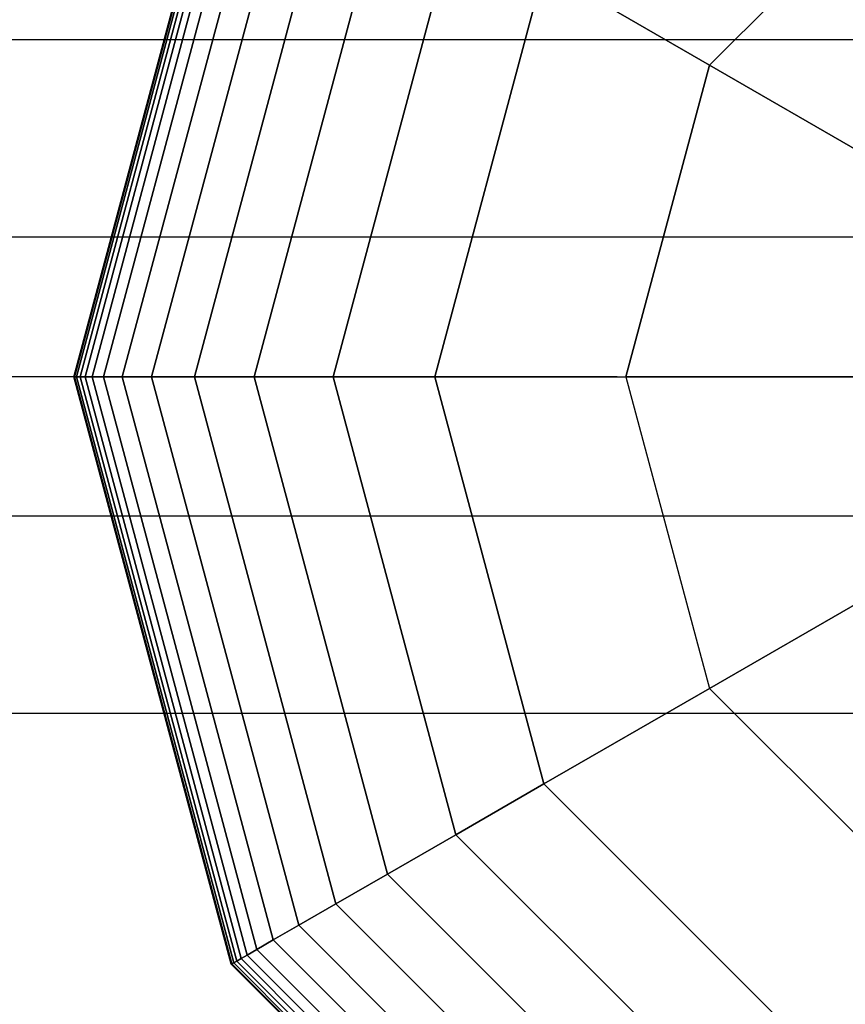
# Model space of a CAD drawing. Extents: x -6913 to 28563, y -18920 to 6235.
# Drawn here: x 11820 to 11888, y 1048 to 1129 of the extents above; entities that cross this region are included whole.
import ezdxf

# ---------------------------------------------------------------- set-up
doc = ezdxf.new("R2010")
doc.units = 0
doc.header["$LTSCALE"] = 350
doc.header["$MEASUREMENT"] = 0
doc.layers.add('LAS CONDES', color=7, linetype='CONTINUOUS')

msp = doc.modelspace()

# ---------------------------------------------------------------- linework, layer by layer
at = {"layer": 'LAS CONDES'}
for p, q in [((11824.933, 1100), (11837.887, 1148.344)), ((11837.887, 1148.344), (11824.933, 1100)), ((11824.933, 1100), (11837.887, 1148.344)), ((11837.887, 1148.344), (11824.933, 1100)), ((11824.933, 1100), (11837.887, 1148.344)), ((11837.887, 1148.344), (11824.933, 1100)), ((11824.933, 1100), (11837.887, 1148.344)), ((11837.887, 1148.344), (11824.933, 1100)), ((11824.992, 1100), (11837.937, 1148.315)), ((11837.937, 1148.315), (11824.992, 1100)), ((11824.992, 1100), (11837.937, 1148.315)), ((11837.937, 1148.315), (11824.992, 1100)), ((11824.992, 1100), (11837.937, 1148.315)), ((11837.937, 1148.315), (11824.992, 1100)), ((11824.992, 1100), (11837.937, 1148.315)), ((11837.937, 1148.315), (11824.992, 1100)), ((11824.992, 1100), (11837.937, 1148.315)), ((11837.937, 1148.315), (11824.992, 1100)), ((11824.992, 1100), (11837.937, 1148.315)), ((11837.937, 1148.315), (11824.992, 1100)), ((11824.992, 1100), (11837.937, 1148.315)), ((11837.937, 1148.315), (11824.992, 1100)), ((11824.992, 1100), (11837.937, 1148.315)), ((11837.937, 1148.315), (11824.992, 1100)), ((11825.167, 1100), (11838.09, 1148.227)), ((11838.09, 1148.227), (11825.167, 1100)), ((11825.167, 1100), (11838.09, 1148.227)), ((11838.09, 1148.227), (11825.167, 1100)), ((11825.167, 1100), (11838.09, 1148.227)), ((11838.09, 1148.227), (11825.167, 1100)), ((11825.167, 1100), (11838.09, 1148.227)), ((11838.09, 1148.227), (11825.167, 1100)), ((11825.167, 1100), (11838.09, 1148.227)), ((11838.09, 1148.227), (11825.167, 1100)), ((11825.167, 1100), (11838.09, 1148.227)), ((11838.09, 1148.227), (11825.167, 1100)), ((11825.167, 1100), (11838.09, 1148.227)), ((11838.09, 1148.227), (11825.167, 1100)), ((11825.167, 1100), (11838.09, 1148.227)), ((11838.09, 1148.227), (11825.167, 1100)), ((11825.46, 1100), (11838.343, 1148.08)), ((11838.343, 1148.08), (11825.46, 1100)), ((11825.46, 1100), (11838.343, 1148.08)), ((11838.343, 1148.08), (11825.46, 1100)), ((11825.46, 1100), (11838.343, 1148.08)), ((11838.343, 1148.08), (11825.46, 1100)), ((11825.46, 1100), (11838.343, 1148.08)), ((11838.343, 1148.08), (11825.46, 1100)), ((11825.46, 1100), (11838.343, 1148.08)), ((11838.343, 1148.08), (11825.46, 1100)), ((11825.46, 1100), (11838.343, 1148.08)), ((11838.343, 1148.08), (11825.46, 1100)), ((11825.46, 1100), (11838.343, 1148.08)), ((11838.343, 1148.08), (11825.46, 1100)), ((11825.46, 1100), (11838.343, 1148.08)), ((11838.343, 1148.08), (11825.46, 1100)), ((11825.871, 1100), (11838.699, 1147.875)), ((11838.699, 1147.875), (11825.871, 1100)), ((11825.871, 1100), (11838.699, 1147.875)), ((11838.699, 1147.875), (11825.871, 1100)), ((11825.871, 1100), (11838.699, 1147.875)), ((11838.699, 1147.875), (11825.871, 1100)), ((11825.871, 1100), (11838.699, 1147.875)), ((11838.699, 1147.875), (11825.871, 1100)), ((11825.871, 1100), (11838.699, 1147.875)), ((11838.699, 1147.875), (11825.871, 1100)), ((11825.871, 1100), (11838.699, 1147.875)), ((11838.699, 1147.875), (11825.871, 1100)), ((11825.871, 1100), (11838.699, 1147.875)), ((11838.699, 1147.875), (11825.871, 1100)), ((11825.871, 1100), (11838.699, 1147.875)), ((11838.699, 1147.875), (11825.871, 1100)), ((11826.439, 1100), (11839.191, 1147.591)), ((11839.191, 1147.591), (11826.439, 1100)), ((11826.439, 1100), (11839.191, 1147.591)), ((11839.191, 1147.591), (11826.439, 1100)), ((11826.439, 1100), (11839.191, 1147.591)), ((11839.191, 1147.591), (11826.439, 1100)), ((11826.439, 1100), (11839.191, 1147.591)), ((11839.191, 1147.591), (11826.439, 1100)), ((11826.439, 1100), (11839.191, 1147.591)), ((11839.191, 1147.591), (11826.439, 1100)), ((11826.439, 1100), (11839.191, 1147.591)), ((11839.191, 1147.591), (11826.439, 1100)), ((11826.439, 1100), (11839.191, 1147.591)), ((11839.191, 1147.591), (11826.439, 1100)), ((11826.439, 1100), (11839.191, 1147.591)), ((11839.191, 1147.591), (11826.439, 1100)), ((11827.374, 1100), (11840.001, 1147.123)), ((11840.001, 1147.123), (11827.374, 1100)), ((11827.374, 1100), (11840.001, 1147.123)), ((11840.001, 1147.123), (11827.374, 1100)), ((11827.374, 1100), (11840.001, 1147.123)), ((11840.001, 1147.123), (11827.374, 1100)), ((11827.374, 1100), (11840.001, 1147.123)), ((11840.001, 1147.123), (11827.374, 1100)), ((11827.374, 1100), (11840.001, 1147.123)), ((11840.001, 1147.123), (11827.374, 1100)), ((11827.374, 1100), (11840.001, 1147.123)), ((11840.001, 1147.123), (11827.374, 1100)), ((11827.374, 1100), (11840.001, 1147.123)), ((11840.001, 1147.123), (11827.374, 1100)), ((11827.374, 1100), (11840.001, 1147.123)), ((11840.001, 1147.123), (11827.374, 1100)), ((11828.925, 1100), (11841.344, 1146.348)), ((11841.344, 1146.348), (11828.925, 1100)), ((11828.925, 1100), (11841.344, 1146.348)), ((11841.344, 1146.348), (11828.925, 1100)), ((11828.925, 1100), (11841.344, 1146.348)), ((11841.344, 1146.348), (11828.925, 1100)), ((11828.925, 1100), (11841.344, 1146.348)), ((11841.344, 1146.348), (11828.925, 1100)), ((11828.925, 1100), (11841.344, 1146.348)), ((11841.344, 1146.348), (11828.925, 1100)), ((11828.925, 1100), (11841.344, 1146.348)), ((11841.344, 1146.348), (11828.925, 1100)), ((11828.925, 1100), (11841.344, 1146.348)), ((11841.344, 1146.348), (11828.925, 1100)), ((11828.925, 1100), (11841.344, 1146.348)), ((11841.344, 1146.348), (11828.925, 1100)), ((11831.339, 1100), (11843.435, 1145.141)), ((11843.435, 1145.141), (11831.339, 1100)), ((11831.339, 1100), (11843.435, 1145.141)), ((11843.435, 1145.141), (11831.339, 1100)), ((11831.339, 1100), (11843.435, 1145.141)), ((11843.435, 1145.141), (11831.339, 1100)), ((11831.339, 1100), (11843.435, 1145.141)), ((11843.435, 1145.141), (11831.339, 1100)), ((11831.339, 1100), (11843.435, 1145.141)), ((11843.435, 1145.141), (11831.339, 1100)), ((11831.339, 1100), (11843.435, 1145.141)), ((11843.435, 1145.141), (11831.339, 1100)), ((11831.339, 1100), (11843.435, 1145.141)), ((11843.435, 1145.141), (11831.339, 1100)), ((11831.339, 1100), (11843.435, 1145.141)), ((11843.435, 1145.141), (11831.339, 1100)), ((11877.211, 1125.64), (11895.981, 1144.41)), ((11895.981, 1144.41), (11877.211, 1125.64)), ((11834.867, 1100), (11846.49, 1143.377)), ((11846.49, 1143.377), (11834.867, 1100)), ((11834.867, 1100), (11846.49, 1143.377)), ((11846.49, 1143.377), (11834.867, 1100)), ((11834.867, 1100), (11846.49, 1143.377)), ((11846.49, 1143.377), (11834.867, 1100)), ((11834.867, 1100), (11846.49, 1143.377)), ((11846.49, 1143.377), (11834.867, 1100)), ((11834.867, 1100), (11846.49, 1143.377)), ((11846.49, 1143.377), (11834.867, 1100)), ((11834.867, 1100), (11846.49, 1143.377)), ((11846.49, 1143.377), (11834.867, 1100)), ((11834.867, 1100), (11846.49, 1143.377)), ((11846.49, 1143.377), (11834.867, 1100)), ((11834.867, 1100), (11846.49, 1143.377)), ((11846.49, 1143.377), (11834.867, 1100)), ((11839.757, 1100), (11850.725, 1140.932)), ((11850.725, 1140.932), (11839.757, 1100)), ((11839.757, 1100), (11850.725, 1140.932)), ((11850.725, 1140.932), (11839.757, 1100)), ((11839.757, 1100), (11850.725, 1140.932)), ((11850.725, 1140.932), (11839.757, 1100)), ((11839.757, 1100), (11850.725, 1140.932)), ((11850.725, 1140.932), (11839.757, 1100)), ((11839.757, 1100), (11850.725, 1140.932)), ((11850.725, 1140.932), (11839.757, 1100)), ((11839.757, 1100), (11850.725, 1140.932)), ((11850.725, 1140.932), (11839.757, 1100)), ((11839.757, 1100), (11850.725, 1140.932)), ((11850.725, 1140.932), (11839.757, 1100)), ((11839.757, 1100), (11850.725, 1140.932)), ((11850.725, 1140.932), (11839.757, 1100)), ((11846.259, 1100), (11856.355, 1137.681)), ((11856.355, 1137.681), (11846.259, 1100)), ((11846.259, 1100), (11856.355, 1137.681)), ((11856.355, 1137.681), (11846.259, 1100)), ((11846.259, 1100), (11856.355, 1137.681)), ((11856.355, 1137.681), (11846.259, 1100)), ((11846.259, 1100), (11856.355, 1137.681)), ((11856.355, 1137.681), (11846.259, 1100)), ((11846.259, 1100), (11856.355, 1137.681)), ((11856.355, 1137.681), (11846.259, 1100)), ((11846.259, 1100), (11856.355, 1137.681)), ((11856.355, 1137.681), (11846.259, 1100)), ((11846.259, 1100), (11856.355, 1137.681)), ((11856.355, 1137.681), (11846.259, 1100)), ((11846.259, 1100), (11856.355, 1137.681)), ((11856.355, 1137.681), (11846.259, 1100)), ((11863.597, 1133.5), (11854.621, 1100)), ((11854.621, 1100), (11863.597, 1133.5)), ((11863.597, 1133.5), (11854.621, 1100)), ((11854.621, 1100), (11863.597, 1133.5)), ((11863.597, 1133.5), (11854.621, 1100)), ((11863.597, 1133.5), (11854.621, 1100)), ((11854.621, 1100), (11863.597, 1133.5)), ((11863.597, 1133.5), (11854.621, 1100)), ((11854.621, 1100), (11863.597, 1133.5)), ((11863.597, 1133.5), (11854.621, 1100)), ((11854.621, 1100), (11863.597, 1133.5)), ((11863.597, 1133.5), (11877.211, 1125.64)), ((11877.211, 1125.64), (11863.597, 1133.5)), ((11921.621, 1127.717), (10421.621, 1127.717)), ((11921.621, 1127.717), (10421.621, 1127.717)), ((11921.621, 1127.717), (10421.621, 1127.717)), ((11921.621, 1127.717), (10421.621, 1127.717)), ((11921.621, 1127.717), (10421.621, 1127.717)), ((11921.621, 1127.717), (10421.621, 1127.717)), ((11921.621, 1127.717), (10421.621, 1127.717)), ((11921.621, 1127.717), (10421.621, 1127.717)), ((11921.621, 1127.717), (10421.621, 1127.717)), ((11921.621, 1127.717), (10421.621, 1127.717)), ((11921.621, 1127.717), (10421.621, 1127.717)), ((11921.621, 1127.717), (10421.621, 1127.717)), ((11877.211, 1125.64), (11870.341, 1100)), ((11870.341, 1100), (11877.211, 1125.64)), ((11898.981, 1113.071), (11877.211, 1125.64)), ((11877.211, 1125.64), (11898.981, 1113.071)), ((11921.621, 1111.481), (10421.621, 1111.481)), ((11921.621, 1111.481), (10421.621, 1111.481)), ((11921.621, 1111.481), (10421.621, 1111.481)), ((11921.621, 1111.481), (10421.621, 1111.481)), ((11921.621, 1111.481), (10421.621, 1111.481)), ((11921.621, 1111.481), (10421.621, 1111.481)), ((11921.621, 1111.481), (10421.621, 1111.481)), ((11921.621, 1111.481), (10421.621, 1111.481)), ((11921.621, 1111.481), (10421.621, 1111.481)), ((11921.621, 1111.481), (10421.621, 1111.481)), ((11921.621, 1111.481), (10421.621, 1111.481)), ((11921.621, 1111.481), (10421.621, 1111.481)), ((11869.621, 1100), (10473.621, 1100)), ((11869.621, 1100), (10473.621, 1100)), ((11824.992, 1100), (11824.933, 1100)), ((11824.933, 1100), (11824.992, 1100)), ((11824.933, 1100), (11824.992, 1100)), ((11837.887, 1051.656), (11824.933, 1100)), ((11824.992, 1100), (11824.933, 1100)), ((11824.933, 1100), (11837.887, 1051.656)), ((11824.992, 1100), (11824.933, 1100)), ((11824.933, 1100), (11824.992, 1100)), ((11824.933, 1100), (11824.992, 1100)), ((11837.887, 1051.656), (11824.933, 1100)), ((11824.992, 1100), (11824.933, 1100)), ((11824.933, 1100), (11837.887, 1051.656)), ((11824.992, 1100), (11824.933, 1100)), ((11824.933, 1100), (11824.992, 1100)), ((11824.933, 1100), (11824.992, 1100)), ((11837.887, 1051.656), (11824.933, 1100)), ((11824.992, 1100), (11824.933, 1100)), ((11824.933, 1100), (11837.887, 1051.656)), ((11824.992, 1100), (11824.933, 1100)), ((11824.933, 1100), (11824.992, 1100)), ((11824.933, 1100), (11824.992, 1100)), ((11837.887, 1051.656), (11824.933, 1100)), ((11824.992, 1100), (11824.933, 1100)), ((11824.933, 1100), (11837.887, 1051.656)), ((11825.167, 1100), (11824.992, 1100)), ((11824.992, 1100), (11825.167, 1100)), ((11824.992, 1100), (11825.167, 1100)), ((11837.937, 1051.686), (11824.992, 1100)), ((11824.992, 1100), (11837.937, 1051.686)), ((11837.937, 1051.686), (11824.992, 1100)), ((11825.167, 1100), (11824.992, 1100)), ((11824.992, 1100), (11837.937, 1051.686)), ((11825.167, 1100), (11824.992, 1100)), ((11824.992, 1100), (11825.167, 1100)), ((11824.992, 1100), (11825.167, 1100)), ((11837.937, 1051.686), (11824.992, 1100)), ((11824.992, 1100), (11837.937, 1051.686)), ((11837.937, 1051.686), (11824.992, 1100)), ((11825.167, 1100), (11824.992, 1100)), ((11824.992, 1100), (11837.937, 1051.686)), ((11825.167, 1100), (11824.992, 1100)), ((11824.992, 1100), (11825.167, 1100)), ((11824.992, 1100), (11825.167, 1100)), ((11837.937, 1051.686), (11824.992, 1100)), ((11824.992, 1100), (11837.937, 1051.686)), ((11837.937, 1051.686), (11824.992, 1100)), ((11825.167, 1100), (11824.992, 1100)), ((11824.992, 1100), (11837.937, 1051.686)), ((11825.167, 1100), (11824.992, 1100)), ((11824.992, 1100), (11825.167, 1100)), ((11824.992, 1100), (11825.167, 1100)), ((11837.937, 1051.686), (11824.992, 1100)), ((11824.992, 1100), (11837.937, 1051.686)), ((11837.937, 1051.686), (11824.992, 1100)), ((11825.167, 1100), (11824.992, 1100)), ((11824.992, 1100), (11837.937, 1051.686)), ((11825.46, 1100), (11825.167, 1100)), ((11825.167, 1100), (11825.46, 1100)), ((11825.167, 1100), (11825.46, 1100)), ((11838.09, 1051.774), (11825.167, 1100)), ((11825.167, 1100), (11838.09, 1051.774)), ((11838.09, 1051.774), (11825.167, 1100)), ((11825.46, 1100), (11825.167, 1100)), ((11825.167, 1100), (11838.09, 1051.774)), ((11825.46, 1100), (11825.167, 1100)), ((11825.167, 1100), (11825.46, 1100)), ((11825.167, 1100), (11825.46, 1100)), ((11838.09, 1051.774), (11825.167, 1100)), ((11825.167, 1100), (11838.09, 1051.774)), ((11838.09, 1051.774), (11825.167, 1100)), ((11825.46, 1100), (11825.167, 1100)), ((11825.167, 1100), (11838.09, 1051.774)), ((11825.46, 1100), (11825.167, 1100)), ((11825.167, 1100), (11825.46, 1100)), ((11825.167, 1100), (11825.46, 1100)), ((11838.09, 1051.774), (11825.167, 1100)), ((11825.167, 1100), (11838.09, 1051.774)), ((11838.09, 1051.774), (11825.167, 1100)), ((11825.46, 1100), (11825.167, 1100)), ((11825.167, 1100), (11838.09, 1051.774)), ((11825.46, 1100), (11825.167, 1100)), ((11825.167, 1100), (11825.46, 1100)), ((11825.167, 1100), (11825.46, 1100)), ((11838.09, 1051.774), (11825.167, 1100)), ((11825.167, 1100), (11838.09, 1051.774)), ((11838.09, 1051.774), (11825.167, 1100)), ((11825.46, 1100), (11825.167, 1100)), ((11825.167, 1100), (11838.09, 1051.774)), ((11825.871, 1100), (11825.46, 1100)), ((11825.46, 1100), (11825.871, 1100)), ((11825.46, 1100), (11825.871, 1100)), ((11838.343, 1051.92), (11825.46, 1100)), ((11825.46, 1100), (11838.343, 1051.92)), ((11838.343, 1051.92), (11825.46, 1100)), ((11825.871, 1100), (11825.46, 1100)), ((11825.46, 1100), (11838.343, 1051.92)), ((11825.871, 1100), (11825.46, 1100)), ((11825.46, 1100), (11825.871, 1100)), ((11825.46, 1100), (11825.871, 1100)), ((11838.343, 1051.92), (11825.46, 1100)), ((11825.46, 1100), (11838.343, 1051.92)), ((11838.343, 1051.92), (11825.46, 1100)), ((11825.871, 1100), (11825.46, 1100)), ((11825.46, 1100), (11838.343, 1051.92)), ((11825.871, 1100), (11825.46, 1100)), ((11825.46, 1100), (11825.871, 1100)), ((11825.46, 1100), (11825.871, 1100)), ((11838.343, 1051.92), (11825.46, 1100)), ((11825.46, 1100), (11838.343, 1051.92)), ((11838.343, 1051.92), (11825.46, 1100)), ((11825.871, 1100), (11825.46, 1100)), ((11825.46, 1100), (11838.343, 1051.92)), ((11825.871, 1100), (11825.46, 1100)), ((11825.46, 1100), (11825.871, 1100)), ((11825.46, 1100), (11825.871, 1100)), ((11838.343, 1051.92), (11825.46, 1100)), ((11825.46, 1100), (11838.343, 1051.92)), ((11838.343, 1051.92), (11825.46, 1100)), ((11825.871, 1100), (11825.46, 1100)), ((11825.46, 1100), (11838.343, 1051.92)), ((11826.439, 1100), (11825.871, 1100)), ((11825.871, 1100), (11826.439, 1100)), ((11825.871, 1100), (11826.439, 1100)), ((11838.699, 1052.125), (11825.871, 1100)), ((11825.871, 1100), (11838.699, 1052.125)), ((11838.699, 1052.125), (11825.871, 1100)), ((11826.439, 1100), (11825.871, 1100)), ((11825.871, 1100), (11838.699, 1052.125)), ((11826.439, 1100), (11825.871, 1100)), ((11825.871, 1100), (11826.439, 1100)), ((11825.871, 1100), (11826.439, 1100)), ((11838.699, 1052.125), (11825.871, 1100)), ((11825.871, 1100), (11838.699, 1052.125)), ((11838.699, 1052.125), (11825.871, 1100)), ((11826.439, 1100), (11825.871, 1100)), ((11825.871, 1100), (11838.699, 1052.125)), ((11826.439, 1100), (11825.871, 1100)), ((11825.871, 1100), (11826.439, 1100)), ((11825.871, 1100), (11826.439, 1100)), ((11838.699, 1052.125), (11825.871, 1100)), ((11825.871, 1100), (11838.699, 1052.125)), ((11838.699, 1052.125), (11825.871, 1100)), ((11826.439, 1100), (11825.871, 1100)), ((11825.871, 1100), (11838.699, 1052.125)), ((11826.439, 1100), (11825.871, 1100)), ((11825.871, 1100), (11826.439, 1100)), ((11825.871, 1100), (11826.439, 1100)), ((11838.699, 1052.125), (11825.871, 1100)), ((11825.871, 1100), (11838.699, 1052.125)), ((11838.699, 1052.125), (11825.871, 1100)), ((11826.439, 1100), (11825.871, 1100)), ((11825.871, 1100), (11838.699, 1052.125)), ((11827.374, 1100), (11826.439, 1100)), ((11826.439, 1100), (11827.374, 1100)), ((11826.439, 1100), (11827.374, 1100)), ((11839.191, 1052.41), (11826.439, 1100)), ((11826.439, 1100), (11839.191, 1052.41)), ((11839.191, 1052.41), (11826.439, 1100)), ((11827.374, 1100), (11826.439, 1100)), ((11826.439, 1100), (11839.191, 1052.41)), ((11827.374, 1100), (11826.439, 1100)), ((11826.439, 1100), (11827.374, 1100)), ((11826.439, 1100), (11827.374, 1100)), ((11839.191, 1052.41), (11826.439, 1100)), ((11826.439, 1100), (11839.191, 1052.41)), ((11839.191, 1052.41), (11826.439, 1100)), ((11827.374, 1100), (11826.439, 1100)), ((11826.439, 1100), (11839.191, 1052.41)), ((11827.374, 1100), (11826.439, 1100)), ((11826.439, 1100), (11827.374, 1100)), ((11826.439, 1100), (11827.374, 1100)), ((11839.191, 1052.41), (11826.439, 1100)), ((11826.439, 1100), (11839.191, 1052.41)), ((11839.191, 1052.41), (11826.439, 1100)), ((11827.374, 1100), (11826.439, 1100)), ((11826.439, 1100), (11839.191, 1052.41)), ((11827.374, 1100), (11826.439, 1100)), ((11826.439, 1100), (11827.374, 1100)), ((11826.439, 1100), (11827.374, 1100)), ((11839.191, 1052.41), (11826.439, 1100)), ((11826.439, 1100), (11839.191, 1052.41)), ((11839.191, 1052.41), (11826.439, 1100)), ((11827.374, 1100), (11826.439, 1100)), ((11826.439, 1100), (11839.191, 1052.41)), ((11828.925, 1100), (11827.374, 1100)), ((11827.374, 1100), (11828.925, 1100)), ((11827.374, 1100), (11828.925, 1100)), ((11840.001, 1052.877), (11827.374, 1100)), ((11827.374, 1100), (11840.001, 1052.877)), ((11840.001, 1052.877), (11827.374, 1100)), ((11828.925, 1100), (11827.374, 1100)), ((11827.374, 1100), (11840.001, 1052.877)), ((11828.925, 1100), (11827.374, 1100)), ((11827.374, 1100), (11828.925, 1100)), ((11827.374, 1100), (11828.925, 1100)), ((11840.001, 1052.877), (11827.374, 1100)), ((11827.374, 1100), (11840.001, 1052.877)), ((11840.001, 1052.877), (11827.374, 1100)), ((11828.925, 1100), (11827.374, 1100)), ((11827.374, 1100), (11840.001, 1052.877)), ((11828.925, 1100), (11827.374, 1100)), ((11827.374, 1100), (11828.925, 1100)), ((11827.374, 1100), (11828.925, 1100)), ((11840.001, 1052.877), (11827.374, 1100)), ((11827.374, 1100), (11840.001, 1052.877)), ((11840.001, 1052.877), (11827.374, 1100)), ((11828.925, 1100), (11827.374, 1100)), ((11827.374, 1100), (11840.001, 1052.877)), ((11828.925, 1100), (11827.374, 1100)), ((11827.374, 1100), (11828.925, 1100)), ((11827.374, 1100), (11828.925, 1100)), ((11840.001, 1052.877), (11827.374, 1100)), ((11827.374, 1100), (11840.001, 1052.877)), ((11840.001, 1052.877), (11827.374, 1100)), ((11828.925, 1100), (11827.374, 1100)), ((11827.374, 1100), (11840.001, 1052.877)), ((11831.339, 1100), (11828.925, 1100)), ((11828.925, 1100), (11831.339, 1100)), ((11828.925, 1100), (11831.339, 1100)), ((11841.344, 1053.652), (11828.925, 1100)), ((11828.925, 1100), (11841.344, 1053.652)), ((11841.344, 1053.652), (11828.925, 1100)), ((11831.339, 1100), (11828.925, 1100)), ((11828.925, 1100), (11841.344, 1053.652)), ((11831.339, 1100), (11828.925, 1100)), ((11828.925, 1100), (11831.339, 1100)), ((11828.925, 1100), (11831.339, 1100)), ((11841.344, 1053.652), (11828.925, 1100)), ((11828.925, 1100), (11841.344, 1053.652)), ((11841.344, 1053.652), (11828.925, 1100)), ((11831.339, 1100), (11828.925, 1100)), ((11828.925, 1100), (11841.344, 1053.652)), ((11831.339, 1100), (11828.925, 1100)), ((11828.925, 1100), (11831.339, 1100)), ((11828.925, 1100), (11831.339, 1100)), ((11841.344, 1053.652), (11828.925, 1100)), ((11828.925, 1100), (11841.344, 1053.652)), ((11841.344, 1053.652), (11828.925, 1100)), ((11831.339, 1100), (11828.925, 1100)), ((11828.925, 1100), (11841.344, 1053.652)), ((11831.339, 1100), (11828.925, 1100)), ((11828.925, 1100), (11831.339, 1100)), ((11828.925, 1100), (11831.339, 1100)), ((11841.344, 1053.652), (11828.925, 1100)), ((11828.925, 1100), (11841.344, 1053.652)), ((11841.344, 1053.652), (11828.925, 1100)), ((11831.339, 1100), (11828.925, 1100)), ((11828.925, 1100), (11841.344, 1053.652)), ((11834.867, 1100), (11831.339, 1100)), ((11831.339, 1100), (11834.867, 1100)), ((11831.339, 1100), (11834.867, 1100)), ((11843.435, 1054.86), (11831.339, 1100)), ((11831.339, 1100), (11843.435, 1054.86)), ((11843.435, 1054.86), (11831.339, 1100)), ((11834.867, 1100), (11831.339, 1100)), ((11831.339, 1100), (11843.435, 1054.86)), ((11834.867, 1100), (11831.339, 1100)), ((11831.339, 1100), (11834.867, 1100)), ((11831.339, 1100), (11834.867, 1100)), ((11843.435, 1054.86), (11831.339, 1100)), ((11831.339, 1100), (11843.435, 1054.86)), ((11843.435, 1054.86), (11831.339, 1100)), ((11834.867, 1100), (11831.339, 1100)), ((11831.339, 1100), (11843.435, 1054.86)), ((11834.867, 1100), (11831.339, 1100)), ((11831.339, 1100), (11834.867, 1100)), ((11831.339, 1100), (11834.867, 1100)), ((11843.435, 1054.86), (11831.339, 1100)), ((11831.339, 1100), (11843.435, 1054.86)), ((11843.435, 1054.86), (11831.339, 1100)), ((11834.867, 1100), (11831.339, 1100)), ((11831.339, 1100), (11843.435, 1054.86)), ((11834.867, 1100), (11831.339, 1100)), ((11831.339, 1100), (11834.867, 1100)), ((11831.339, 1100), (11834.867, 1100)), ((11843.435, 1054.86), (11831.339, 1100)), ((11831.339, 1100), (11843.435, 1054.86)), ((11843.435, 1054.86), (11831.339, 1100)), ((11834.867, 1100), (11831.339, 1100)), ((11831.339, 1100), (11843.435, 1054.86)), ((11839.757, 1100), (11834.867, 1100)), ((11834.867, 1100), (11839.757, 1100)), ((11834.867, 1100), (11839.757, 1100)), ((11846.49, 1056.623), (11834.867, 1100)), ((11834.867, 1100), (11846.49, 1056.623)), ((11846.49, 1056.623), (11834.867, 1100)), ((11839.757, 1100), (11834.867, 1100)), ((11834.867, 1100), (11846.49, 1056.623)), ((11839.757, 1100), (11834.867, 1100)), ((11834.867, 1100), (11839.757, 1100)), ((11834.867, 1100), (11839.757, 1100)), ((11846.49, 1056.623), (11834.867, 1100)), ((11834.867, 1100), (11846.49, 1056.623)), ((11846.49, 1056.623), (11834.867, 1100)), ((11839.757, 1100), (11834.867, 1100)), ((11834.867, 1100), (11846.49, 1056.623)), ((11839.757, 1100), (11834.867, 1100)), ((11834.867, 1100), (11839.757, 1100)), ((11834.867, 1100), (11839.757, 1100)), ((11846.49, 1056.623), (11834.867, 1100)), ((11834.867, 1100), (11846.49, 1056.623)), ((11846.49, 1056.623), (11834.867, 1100)), ((11839.757, 1100), (11834.867, 1100)), ((11834.867, 1100), (11846.49, 1056.623)), ((11839.757, 1100), (11834.867, 1100)), ((11834.867, 1100), (11839.757, 1100)), ((11834.867, 1100), (11839.757, 1100)), ((11846.49, 1056.623), (11834.867, 1100)), ((11834.867, 1100), (11846.49, 1056.623)), ((11846.49, 1056.623), (11834.867, 1100)), ((11839.757, 1100), (11834.867, 1100)), ((11834.867, 1100), (11846.49, 1056.623)), ((11846.259, 1100), (11839.757, 1100)), ((11839.757, 1100), (11846.259, 1100)), ((11839.757, 1100), (11846.259, 1100)), ((11850.725, 1059.069), (11839.757, 1100)), ((11839.757, 1100), (11850.725, 1059.069)), ((11850.725, 1059.069), (11839.757, 1100)), ((11846.259, 1100), (11839.757, 1100)), ((11839.757, 1100), (11850.725, 1059.069)), ((11846.259, 1100), (11839.757, 1100)), ((11839.757, 1100), (11846.259, 1100)), ((11839.757, 1100), (11846.259, 1100)), ((11850.725, 1059.069), (11839.757, 1100)), ((11839.757, 1100), (11850.725, 1059.069)), ((11850.725, 1059.069), (11839.757, 1100)), ((11846.259, 1100), (11839.757, 1100)), ((11839.757, 1100), (11850.725, 1059.069)), ((11846.259, 1100), (11839.757, 1100)), ((11839.757, 1100), (11846.259, 1100)), ((11839.757, 1100), (11846.259, 1100)), ((11850.725, 1059.069), (11839.757, 1100)), ((11839.757, 1100), (11850.725, 1059.069)), ((11850.725, 1059.069), (11839.757, 1100)), ((11846.259, 1100), (11839.757, 1100)), ((11839.757, 1100), (11850.725, 1059.069)), ((11846.259, 1100), (11839.757, 1100)), ((11839.757, 1100), (11846.259, 1100)), ((11839.757, 1100), (11846.259, 1100)), ((11850.725, 1059.069), (11839.757, 1100)), ((11839.757, 1100), (11850.725, 1059.069)), ((11850.725, 1059.069), (11839.757, 1100)), ((11846.259, 1100), (11839.757, 1100)), ((11839.757, 1100), (11850.725, 1059.069)), ((11854.621, 1100), (11846.259, 1100)), ((11846.259, 1100), (11854.621, 1100)), ((11846.259, 1100), (11854.621, 1100)), ((11856.355, 1062.319), (11846.259, 1100)), ((11846.259, 1100), (11856.355, 1062.319)), ((11856.355, 1062.319), (11846.259, 1100)), ((11854.621, 1100), (11846.259, 1100)), ((11846.259, 1100), (11856.355, 1062.319)), ((11854.621, 1100), (11846.259, 1100)), ((11846.259, 1100), (11854.621, 1100)), ((11846.259, 1100), (11854.621, 1100)), ((11856.355, 1062.319), (11846.259, 1100)), ((11846.259, 1100), (11856.355, 1062.319)), ((11856.355, 1062.319), (11846.259, 1100)), ((11854.621, 1100), (11846.259, 1100)), ((11846.259, 1100), (11856.355, 1062.319)), ((11854.621, 1100), (11846.259, 1100)), ((11846.259, 1100), (11854.621, 1100)), ((11846.259, 1100), (11854.621, 1100)), ((11856.355, 1062.319), (11846.259, 1100)), ((11846.259, 1100), (11856.355, 1062.319)), ((11856.355, 1062.319), (11846.259, 1100)), ((11854.621, 1100), (11846.259, 1100)), ((11846.259, 1100), (11856.355, 1062.319)), ((11854.621, 1100), (11846.259, 1100)), ((11846.259, 1100), (11854.621, 1100)), ((11846.259, 1100), (11854.621, 1100)), ((11856.355, 1062.319), (11846.259, 1100)), ((11846.259, 1100), (11856.355, 1062.319)), ((11856.355, 1062.319), (11846.259, 1100)), ((11854.621, 1100), (11846.259, 1100)), ((11846.259, 1100), (11856.355, 1062.319)), ((11854.621, 1100), (11863.597, 1066.5)), ((11863.597, 1066.5), (11854.621, 1100)), ((11854.621, 1100), (11854.621, 1100)), ((11854.621, 1100), (11863.597, 1066.5)), ((11863.597, 1066.5), (11854.621, 1100)), ((11854.621, 1100), (11854.621, 1100)), ((11863.597, 1066.5), (11854.621, 1100)), ((11854.621, 1100), (11870.341, 1100)), ((11854.621, 1100), (11870.341, 1100)), ((11854.621, 1100), (11863.597, 1066.5)), ((11863.597, 1066.5), (11854.621, 1100)), ((11854.621, 1100), (11863.597, 1066.5)), ((11863.597, 1066.5), (11854.621, 1100)), ((11854.621, 1100), (11863.597, 1066.5)), ((11863.597, 1066.5), (11854.621, 1100)), ((11895.478, 1100), (11870.341, 1100)), ((11870.341, 1100), (11877.211, 1074.36)), ((11870.341, 1100), (11877.211, 1074.36)), ((11870.341, 1100), (11895.478, 1100)), ((11921.621, 1088.52), (10421.621, 1088.52)), ((11921.621, 1088.52), (10421.621, 1088.52)), ((11921.621, 1088.52), (10421.621, 1088.52)), ((11921.621, 1088.52), (10421.621, 1088.52)), ((11921.621, 1088.52), (10421.621, 1088.52)), ((11921.621, 1088.52), (10421.621, 1088.52)), ((11921.621, 1088.52), (10421.621, 1088.52)), ((11921.621, 1088.52), (10421.621, 1088.52)), ((11921.621, 1088.52), (10421.621, 1088.52)), ((11921.621, 1088.52), (10421.621, 1088.52)), ((11921.621, 1088.52), (10421.621, 1088.52)), ((11921.621, 1088.52), (10421.621, 1088.52)), ((11877.211, 1074.36), (11898.981, 1086.929)), ((11898.981, 1086.929), (11877.211, 1074.36)), ((11877.211, 1074.36), (11863.597, 1066.5)), ((11863.597, 1066.5), (11877.211, 1074.36)), ((11877.211, 1074.36), (11895.981, 1055.591)), ((11877.211, 1074.36), (11895.981, 1055.591)), ((11921.621, 1072.284), (10421.621, 1072.284)), ((11921.621, 1072.284), (10421.621, 1072.284)), ((11921.621, 1072.284), (10421.621, 1072.284)), ((11921.621, 1072.284), (10421.621, 1072.284)), ((11921.621, 1072.284), (10421.621, 1072.284)), ((11921.621, 1072.284), (10421.621, 1072.284)), ((11921.621, 1072.284), (10421.621, 1072.284)), ((11921.621, 1072.284), (10421.621, 1072.284)), ((11921.621, 1072.284), (10421.621, 1072.284)), ((11921.621, 1072.284), (10421.621, 1072.284)), ((11921.621, 1072.284), (10421.621, 1072.284)), ((11921.621, 1072.284), (10421.621, 1072.284)), ((11856.355, 1062.319), (11863.597, 1066.5)), ((11863.597, 1066.5), (11856.355, 1062.319)), ((11863.597, 1066.5), (11856.355, 1062.319)), ((11856.355, 1062.319), (11863.597, 1066.5)), ((11856.355, 1062.319), (11863.597, 1066.5)), ((11863.597, 1066.5), (11856.355, 1062.319)), ((11863.597, 1066.5), (11856.355, 1062.319)), ((11856.355, 1062.319), (11863.597, 1066.5)), ((11856.355, 1062.319), (11863.597, 1066.5)), ((11863.597, 1066.5), (11856.355, 1062.319)), ((11863.597, 1066.5), (11856.355, 1062.319)), ((11856.355, 1062.319), (11863.597, 1066.5)), ((11856.355, 1062.319), (11863.597, 1066.5)), ((11863.597, 1066.5), (11856.355, 1062.319)), ((11863.597, 1066.5), (11856.355, 1062.319)), ((11856.355, 1062.319), (11863.597, 1066.5)), ((11863.597, 1066.5), (11888.121, 1041.976)), ((11888.121, 1041.976), (11863.597, 1066.5)), ((11863.597, 1066.5), (11888.121, 1041.976)), ((11888.121, 1041.976), (11863.597, 1066.5)), ((11863.597, 1066.5), (11863.597, 1066.5)), ((11863.597, 1066.5), (11863.597, 1066.5)), ((11888.121, 1041.976), (11863.597, 1066.5)), ((11863.597, 1066.5), (11888.121, 1041.976)), ((11888.121, 1041.976), (11863.597, 1066.5)), ((11863.597, 1066.5), (11888.121, 1041.976)), ((11888.121, 1041.976), (11863.597, 1066.5)), ((11863.597, 1066.5), (11888.121, 1041.976)), ((11888.121, 1041.976), (11863.597, 1066.5)), ((11850.725, 1059.069), (11856.355, 1062.319)), ((11856.355, 1062.319), (11850.725, 1059.069)), ((11856.355, 1062.319), (11850.725, 1059.069)), ((11850.725, 1059.069), (11856.355, 1062.319)), ((11850.725, 1059.069), (11856.355, 1062.319)), ((11856.355, 1062.319), (11850.725, 1059.069)), ((11856.355, 1062.319), (11850.725, 1059.069)), ((11850.725, 1059.069), (11856.355, 1062.319)), ((11850.725, 1059.069), (11856.355, 1062.319)), ((11856.355, 1062.319), (11850.725, 1059.069)), ((11856.355, 1062.319), (11850.725, 1059.069)), ((11850.725, 1059.069), (11856.355, 1062.319)), ((11850.725, 1059.069), (11856.355, 1062.319)), ((11856.355, 1062.319), (11850.725, 1059.069)), ((11856.355, 1062.319), (11850.725, 1059.069)), ((11850.725, 1059.069), (11856.355, 1062.319)), ((11883.94, 1034.735), (11856.355, 1062.319)), ((11856.355, 1062.319), (11883.94, 1034.735)), ((11883.94, 1034.735), (11856.355, 1062.319)), ((11856.355, 1062.319), (11883.94, 1034.735)), ((11883.94, 1034.735), (11856.355, 1062.319)), ((11856.355, 1062.319), (11883.94, 1034.735)), ((11883.94, 1034.735), (11856.355, 1062.319)), ((11856.355, 1062.319), (11883.94, 1034.735)), ((11883.94, 1034.735), (11856.355, 1062.319)), ((11856.355, 1062.319), (11883.94, 1034.735)), ((11883.94, 1034.735), (11856.355, 1062.319)), ((11856.355, 1062.319), (11883.94, 1034.735)), ((11883.94, 1034.735), (11856.355, 1062.319)), ((11856.355, 1062.319), (11883.94, 1034.735)), ((11883.94, 1034.735), (11856.355, 1062.319)), ((11856.355, 1062.319), (11883.94, 1034.735)), ((11846.49, 1056.623), (11850.725, 1059.069)), ((11850.725, 1059.069), (11846.49, 1056.623)), ((11850.725, 1059.069), (11846.49, 1056.623)), ((11846.49, 1056.623), (11850.725, 1059.069)), ((11846.49, 1056.623), (11850.725, 1059.069)), ((11850.725, 1059.069), (11846.49, 1056.623)), ((11850.725, 1059.069), (11846.49, 1056.623)), ((11846.49, 1056.623), (11850.725, 1059.069)), ((11846.49, 1056.623), (11850.725, 1059.069)), ((11850.725, 1059.069), (11846.49, 1056.623)), ((11850.725, 1059.069), (11846.49, 1056.623)), ((11846.49, 1056.623), (11850.725, 1059.069)), ((11846.49, 1056.623), (11850.725, 1059.069)), ((11850.725, 1059.069), (11846.49, 1056.623)), ((11850.725, 1059.069), (11846.49, 1056.623)), ((11846.49, 1056.623), (11850.725, 1059.069)), ((11880.689, 1029.104), (11850.725, 1059.069)), ((11850.725, 1059.069), (11880.689, 1029.104)), ((11880.689, 1029.104), (11850.725, 1059.069)), ((11850.725, 1059.069), (11880.689, 1029.104)), ((11880.689, 1029.104), (11850.725, 1059.069)), ((11850.725, 1059.069), (11880.689, 1029.104)), ((11880.689, 1029.104), (11850.725, 1059.069)), ((11850.725, 1059.069), (11880.689, 1029.104)), ((11880.689, 1029.104), (11850.725, 1059.069)), ((11850.725, 1059.069), (11880.689, 1029.104)), ((11880.689, 1029.104), (11850.725, 1059.069)), ((11850.725, 1059.069), (11880.689, 1029.104)), ((11880.689, 1029.104), (11850.725, 1059.069)), ((11850.725, 1059.069), (11880.689, 1029.104)), ((11880.689, 1029.104), (11850.725, 1059.069)), ((11850.725, 1059.069), (11880.689, 1029.104)), ((11843.435, 1054.86), (11846.49, 1056.623)), ((11846.49, 1056.623), (11843.435, 1054.86)), ((11846.49, 1056.623), (11843.435, 1054.86)), ((11843.435, 1054.86), (11846.49, 1056.623)), ((11843.435, 1054.86), (11846.49, 1056.623)), ((11846.49, 1056.623), (11843.435, 1054.86)), ((11846.49, 1056.623), (11843.435, 1054.86)), ((11843.435, 1054.86), (11846.49, 1056.623)), ((11843.435, 1054.86), (11846.49, 1056.623)), ((11846.49, 1056.623), (11843.435, 1054.86)), ((11846.49, 1056.623), (11843.435, 1054.86)), ((11843.435, 1054.86), (11846.49, 1056.623)), ((11843.435, 1054.86), (11846.49, 1056.623)), ((11846.49, 1056.623), (11843.435, 1054.86)), ((11846.49, 1056.623), (11843.435, 1054.86)), ((11843.435, 1054.86), (11846.49, 1056.623)), ((11878.244, 1024.869), (11846.49, 1056.623)), ((11846.49, 1056.623), (11878.244, 1024.869)), ((11878.244, 1024.869), (11846.49, 1056.623)), ((11846.49, 1056.623), (11878.244, 1024.869)), ((11878.244, 1024.869), (11846.49, 1056.623)), ((11846.49, 1056.623), (11878.244, 1024.869)), ((11878.244, 1024.869), (11846.49, 1056.623)), ((11846.49, 1056.623), (11878.244, 1024.869)), ((11878.244, 1024.869), (11846.49, 1056.623)), ((11846.49, 1056.623), (11878.244, 1024.869)), ((11878.244, 1024.869), (11846.49, 1056.623)), ((11846.49, 1056.623), (11878.244, 1024.869)), ((11878.244, 1024.869), (11846.49, 1056.623)), ((11846.49, 1056.623), (11878.244, 1024.869)), ((11878.244, 1024.869), (11846.49, 1056.623)), ((11846.49, 1056.623), (11878.244, 1024.869)), ((11841.344, 1053.652), (11843.435, 1054.86)), ((11843.435, 1054.86), (11841.344, 1053.652)), ((11843.435, 1054.86), (11841.344, 1053.652)), ((11841.344, 1053.652), (11843.435, 1054.86)), ((11841.344, 1053.652), (11843.435, 1054.86)), ((11843.435, 1054.86), (11841.344, 1053.652)), ((11843.435, 1054.86), (11841.344, 1053.652)), ((11841.344, 1053.652), (11843.435, 1054.86)), ((11841.344, 1053.652), (11843.435, 1054.86)), ((11843.435, 1054.86), (11841.344, 1053.652)), ((11843.435, 1054.86), (11841.344, 1053.652)), ((11841.344, 1053.652), (11843.435, 1054.86)), ((11841.344, 1053.652), (11843.435, 1054.86)), ((11843.435, 1054.86), (11841.344, 1053.652)), ((11843.435, 1054.86), (11841.344, 1053.652)), ((11841.344, 1053.652), (11843.435, 1054.86)), ((11876.48, 1021.814), (11843.435, 1054.86)), ((11843.435, 1054.86), (11876.48, 1021.814)), ((11876.48, 1021.814), (11843.435, 1054.86)), ((11843.435, 1054.86), (11876.48, 1021.814)), ((11876.48, 1021.814), (11843.435, 1054.86)), ((11843.435, 1054.86), (11876.48, 1021.814)), ((11876.48, 1021.814), (11843.435, 1054.86)), ((11843.435, 1054.86), (11876.48, 1021.814)), ((11876.48, 1021.814), (11843.435, 1054.86)), ((11843.435, 1054.86), (11876.48, 1021.814)), ((11876.48, 1021.814), (11843.435, 1054.86)), ((11843.435, 1054.86), (11876.48, 1021.814)), ((11876.48, 1021.814), (11843.435, 1054.86)), ((11843.435, 1054.86), (11876.48, 1021.814)), ((11876.48, 1021.814), (11843.435, 1054.86)), ((11843.435, 1054.86), (11876.48, 1021.814)), ((11840.001, 1052.877), (11841.344, 1053.652)), ((11841.344, 1053.652), (11840.001, 1052.877)), ((11841.344, 1053.652), (11840.001, 1052.877)), ((11840.001, 1052.877), (11841.344, 1053.652)), ((11840.001, 1052.877), (11841.344, 1053.652)), ((11841.344, 1053.652), (11840.001, 1052.877)), ((11841.344, 1053.652), (11840.001, 1052.877)), ((11840.001, 1052.877), (11841.344, 1053.652)), ((11840.001, 1052.877), (11841.344, 1053.652)), ((11841.344, 1053.652), (11840.001, 1052.877)), ((11841.344, 1053.652), (11840.001, 1052.877)), ((11840.001, 1052.877), (11841.344, 1053.652)), ((11840.001, 1052.877), (11841.344, 1053.652)), ((11841.344, 1053.652), (11840.001, 1052.877)), ((11841.344, 1053.652), (11840.001, 1052.877)), ((11840.001, 1052.877), (11841.344, 1053.652)), ((11875.273, 1019.723), (11841.344, 1053.652)), ((11841.344, 1053.652), (11875.273, 1019.723)), ((11875.273, 1019.723), (11841.344, 1053.652)), ((11841.344, 1053.652), (11875.273, 1019.723)), ((11875.273, 1019.723), (11841.344, 1053.652)), ((11841.344, 1053.652), (11875.273, 1019.723)), ((11875.273, 1019.723), (11841.344, 1053.652)), ((11841.344, 1053.652), (11875.273, 1019.723)), ((11875.273, 1019.723), (11841.344, 1053.652)), ((11841.344, 1053.652), (11875.273, 1019.723)), ((11875.273, 1019.723), (11841.344, 1053.652)), ((11841.344, 1053.652), (11875.273, 1019.723)), ((11875.273, 1019.723), (11841.344, 1053.652)), ((11841.344, 1053.652), (11875.273, 1019.723)), ((11875.273, 1019.723), (11841.344, 1053.652)), ((11841.344, 1053.652), (11875.273, 1019.723)), ((11839.191, 1052.41), (11840.001, 1052.877)), ((11840.001, 1052.877), (11839.191, 1052.41)), ((11840.001, 1052.877), (11839.191, 1052.41)), ((11839.191, 1052.41), (11840.001, 1052.877)), ((11839.191, 1052.41), (11840.001, 1052.877)), ((11840.001, 1052.877), (11839.191, 1052.41)), ((11840.001, 1052.877), (11839.191, 1052.41)), ((11839.191, 1052.41), (11840.001, 1052.877)), ((11839.191, 1052.41), (11840.001, 1052.877)), ((11840.001, 1052.877), (11839.191, 1052.41)), ((11840.001, 1052.877), (11839.191, 1052.41)), ((11839.191, 1052.41), (11840.001, 1052.877)), ((11839.191, 1052.41), (11840.001, 1052.877)), ((11840.001, 1052.877), (11839.191, 1052.41)), ((11840.001, 1052.877), (11839.191, 1052.41)), ((11839.191, 1052.41), (11840.001, 1052.877)), ((11874.498, 1018.381), (11840.001, 1052.877)), ((11840.001, 1052.877), (11874.498, 1018.381)), ((11874.498, 1018.381), (11840.001, 1052.877)), ((11840.001, 1052.877), (11874.498, 1018.381)), ((11874.498, 1018.381), (11840.001, 1052.877)), ((11840.001, 1052.877), (11874.498, 1018.381)), ((11874.498, 1018.381), (11840.001, 1052.877)), ((11840.001, 1052.877), (11874.498, 1018.381)), ((11874.498, 1018.381), (11840.001, 1052.877)), ((11840.001, 1052.877), (11874.498, 1018.381)), ((11874.498, 1018.381), (11840.001, 1052.877)), ((11840.001, 1052.877), (11874.498, 1018.381)), ((11874.498, 1018.381), (11840.001, 1052.877)), ((11840.001, 1052.877), (11874.498, 1018.381)), ((11874.498, 1018.381), (11840.001, 1052.877)), ((11840.001, 1052.877), (11874.498, 1018.381)), ((11837.887, 1051.656), (11837.937, 1051.686)), ((11837.937, 1051.686), (11837.887, 1051.656)), ((11837.937, 1051.686), (11837.887, 1051.656)), ((11837.887, 1051.656), (11837.937, 1051.686)), ((11837.887, 1051.656), (11837.937, 1051.686)), ((11837.937, 1051.686), (11837.887, 1051.656)), ((11837.937, 1051.686), (11837.887, 1051.656)), ((11837.887, 1051.656), (11837.937, 1051.686)), ((11837.887, 1051.656), (11837.937, 1051.686)), ((11837.937, 1051.686), (11837.887, 1051.656)), ((11837.937, 1051.686), (11837.887, 1051.656)), ((11837.887, 1051.656), (11837.937, 1051.686)), ((11837.887, 1051.656), (11837.937, 1051.686)), ((11837.937, 1051.686), (11837.887, 1051.656)), ((11837.937, 1051.686), (11837.887, 1051.656)), ((11837.887, 1051.656), (11837.937, 1051.686)), ((11873.277, 1016.266), (11837.887, 1051.656)), ((11837.887, 1051.656), (11873.277, 1016.266)), ((11873.277, 1016.266), (11837.887, 1051.656)), ((11837.887, 1051.656), (11873.277, 1016.266)), ((11873.277, 1016.266), (11837.887, 1051.656)), ((11837.887, 1051.656), (11873.277, 1016.266)), ((11873.277, 1016.266), (11837.887, 1051.656)), ((11837.887, 1051.656), (11873.277, 1016.266)), ((11837.937, 1051.686), (11838.09, 1051.774)), ((11838.09, 1051.774), (11837.937, 1051.686)), ((11838.09, 1051.774), (11837.937, 1051.686)), ((11837.937, 1051.686), (11838.09, 1051.774)), ((11837.937, 1051.686), (11838.09, 1051.774)), ((11838.09, 1051.774), (11837.937, 1051.686)), ((11838.09, 1051.774), (11837.937, 1051.686)), ((11837.937, 1051.686), (11838.09, 1051.774)), ((11837.937, 1051.686), (11838.09, 1051.774)), ((11838.09, 1051.774), (11837.937, 1051.686)), ((11838.09, 1051.774), (11837.937, 1051.686)), ((11837.937, 1051.686), (11838.09, 1051.774)), ((11837.937, 1051.686), (11838.09, 1051.774)), ((11838.09, 1051.774), (11837.937, 1051.686)), ((11838.09, 1051.774), (11837.937, 1051.686)), ((11837.937, 1051.686), (11838.09, 1051.774)), ((11873.306, 1016.317), (11837.937, 1051.686)), ((11837.937, 1051.686), (11873.306, 1016.317)), ((11873.306, 1016.317), (11837.937, 1051.686)), ((11837.937, 1051.686), (11873.306, 1016.317)), ((11873.306, 1016.317), (11837.937, 1051.686)), ((11837.937, 1051.686), (11873.306, 1016.317)), ((11873.306, 1016.317), (11837.937, 1051.686)), ((11837.937, 1051.686), (11873.306, 1016.317)), ((11873.306, 1016.317), (11837.937, 1051.686)), ((11837.937, 1051.686), (11873.306, 1016.317)), ((11873.306, 1016.317), (11837.937, 1051.686)), ((11837.937, 1051.686), (11873.306, 1016.317)), ((11873.306, 1016.317), (11837.937, 1051.686)), ((11837.937, 1051.686), (11873.306, 1016.317)), ((11873.306, 1016.317), (11837.937, 1051.686)), ((11837.937, 1051.686), (11873.306, 1016.317)), ((11838.09, 1051.774), (11838.343, 1051.92)), ((11838.343, 1051.92), (11838.09, 1051.774)), ((11838.343, 1051.92), (11838.09, 1051.774)), ((11838.09, 1051.774), (11838.343, 1051.92)), ((11838.09, 1051.774), (11838.343, 1051.92)), ((11838.343, 1051.92), (11838.09, 1051.774)), ((11838.343, 1051.92), (11838.09, 1051.774)), ((11838.09, 1051.774), (11838.343, 1051.92)), ((11838.09, 1051.774), (11838.343, 1051.92)), ((11838.343, 1051.92), (11838.09, 1051.774)), ((11838.343, 1051.92), (11838.09, 1051.774)), ((11838.09, 1051.774), (11838.343, 1051.92)), ((11838.09, 1051.774), (11838.343, 1051.92)), ((11838.343, 1051.92), (11838.09, 1051.774)), ((11838.343, 1051.92), (11838.09, 1051.774)), ((11838.09, 1051.774), (11838.343, 1051.92)), ((11873.394, 1016.469), (11838.09, 1051.774)), ((11838.09, 1051.774), (11873.394, 1016.469)), ((11873.394, 1016.469), (11838.09, 1051.774)), ((11838.09, 1051.774), (11873.394, 1016.469)), ((11873.394, 1016.469), (11838.09, 1051.774)), ((11838.09, 1051.774), (11873.394, 1016.469)), ((11873.394, 1016.469), (11838.09, 1051.774)), ((11838.09, 1051.774), (11873.394, 1016.469)), ((11873.394, 1016.469), (11838.09, 1051.774)), ((11838.09, 1051.774), (11873.394, 1016.469)), ((11873.394, 1016.469), (11838.09, 1051.774)), ((11838.09, 1051.774), (11873.394, 1016.469)), ((11873.394, 1016.469), (11838.09, 1051.774)), ((11838.09, 1051.774), (11873.394, 1016.469)), ((11873.394, 1016.469), (11838.09, 1051.774)), ((11838.09, 1051.774), (11873.394, 1016.469)), ((11838.343, 1051.92), (11838.699, 1052.125)), ((11838.699, 1052.125), (11838.343, 1051.92)), ((11838.699, 1052.125), (11838.343, 1051.92)), ((11838.343, 1051.92), (11838.699, 1052.125)), ((11838.343, 1051.92), (11838.699, 1052.125)), ((11838.699, 1052.125), (11838.343, 1051.92)), ((11838.699, 1052.125), (11838.343, 1051.92)), ((11838.343, 1051.92), (11838.699, 1052.125)), ((11838.343, 1051.92), (11838.699, 1052.125)), ((11838.699, 1052.125), (11838.343, 1051.92)), ((11838.699, 1052.125), (11838.343, 1051.92)), ((11838.343, 1051.92), (11838.699, 1052.125)), ((11838.343, 1051.92), (11838.699, 1052.125)), ((11838.699, 1052.125), (11838.343, 1051.92)), ((11838.699, 1052.125), (11838.343, 1051.92)), ((11838.343, 1051.92), (11838.699, 1052.125)), ((11873.54, 1016.723), (11838.343, 1051.92)), ((11838.343, 1051.92), (11873.54, 1016.723)), ((11873.54, 1016.723), (11838.343, 1051.92)), ((11838.343, 1051.92), (11873.54, 1016.723)), ((11873.54, 1016.723), (11838.343, 1051.92)), ((11838.343, 1051.92), (11873.54, 1016.723)), ((11873.54, 1016.723), (11838.343, 1051.92)), ((11838.343, 1051.92), (11873.54, 1016.723)), ((11873.54, 1016.723), (11838.343, 1051.92)), ((11838.343, 1051.92), (11873.54, 1016.723)), ((11873.54, 1016.723), (11838.343, 1051.92)), ((11838.343, 1051.92), (11873.54, 1016.723)), ((11873.54, 1016.723), (11838.343, 1051.92)), ((11838.343, 1051.92), (11873.54, 1016.723)), ((11873.54, 1016.723), (11838.343, 1051.92)), ((11838.343, 1051.92), (11873.54, 1016.723)), ((11838.699, 1052.125), (11839.191, 1052.41)), ((11839.191, 1052.41), (11838.699, 1052.125)), ((11839.191, 1052.41), (11838.699, 1052.125)), ((11838.699, 1052.125), (11839.191, 1052.41)), ((11838.699, 1052.125), (11839.191, 1052.41)), ((11839.191, 1052.41), (11838.699, 1052.125)), ((11839.191, 1052.41), (11838.699, 1052.125)), ((11838.699, 1052.125), (11839.191, 1052.41)), ((11838.699, 1052.125), (11839.191, 1052.41)), ((11839.191, 1052.41), (11838.699, 1052.125)), ((11839.191, 1052.41), (11838.699, 1052.125)), ((11838.699, 1052.125), (11839.191, 1052.41)), ((11838.699, 1052.125), (11839.191, 1052.41)), ((11839.191, 1052.41), (11838.699, 1052.125)), ((11839.191, 1052.41), (11838.699, 1052.125)), ((11838.699, 1052.125), (11839.191, 1052.41)), ((11873.746, 1017.078), (11838.699, 1052.125)), ((11838.699, 1052.125), (11873.746, 1017.078)), ((11873.746, 1017.078), (11838.699, 1052.125)), ((11838.699, 1052.125), (11873.746, 1017.078)), ((11873.746, 1017.078), (11838.699, 1052.125)), ((11838.699, 1052.125), (11873.746, 1017.078)), ((11873.746, 1017.078), (11838.699, 1052.125)), ((11838.699, 1052.125), (11873.746, 1017.078)), ((11873.746, 1017.078), (11838.699, 1052.125)), ((11838.699, 1052.125), (11873.746, 1017.078)), ((11873.746, 1017.078), (11838.699, 1052.125)), ((11838.699, 1052.125), (11873.746, 1017.078)), ((11873.746, 1017.078), (11838.699, 1052.125)), ((11838.699, 1052.125), (11873.746, 1017.078)), ((11873.746, 1017.078), (11838.699, 1052.125)), ((11838.699, 1052.125), (11873.746, 1017.078)), ((11874.03, 1017.571), (11839.191, 1052.41)), ((11839.191, 1052.41), (11874.03, 1017.571)), ((11874.03, 1017.571), (11839.191, 1052.41)), ((11839.191, 1052.41), (11874.03, 1017.571)), ((11874.03, 1017.571), (11839.191, 1052.41)), ((11839.191, 1052.41), (11874.03, 1017.571)), ((11874.03, 1017.571), (11839.191, 1052.41)), ((11839.191, 1052.41), (11874.03, 1017.571)), ((11874.03, 1017.571), (11839.191, 1052.41)), ((11839.191, 1052.41), (11874.03, 1017.571)), ((11874.03, 1017.571), (11839.191, 1052.41)), ((11839.191, 1052.41), (11874.03, 1017.571)), ((11874.03, 1017.571), (11839.191, 1052.41)), ((11839.191, 1052.41), (11874.03, 1017.571)), ((11874.03, 1017.571), (11839.191, 1052.41)), ((11839.191, 1052.41), (11874.03, 1017.571))]:
    msp.add_line(p, q, dxfattribs=at)

doc.saveas('drawing.dxf')
